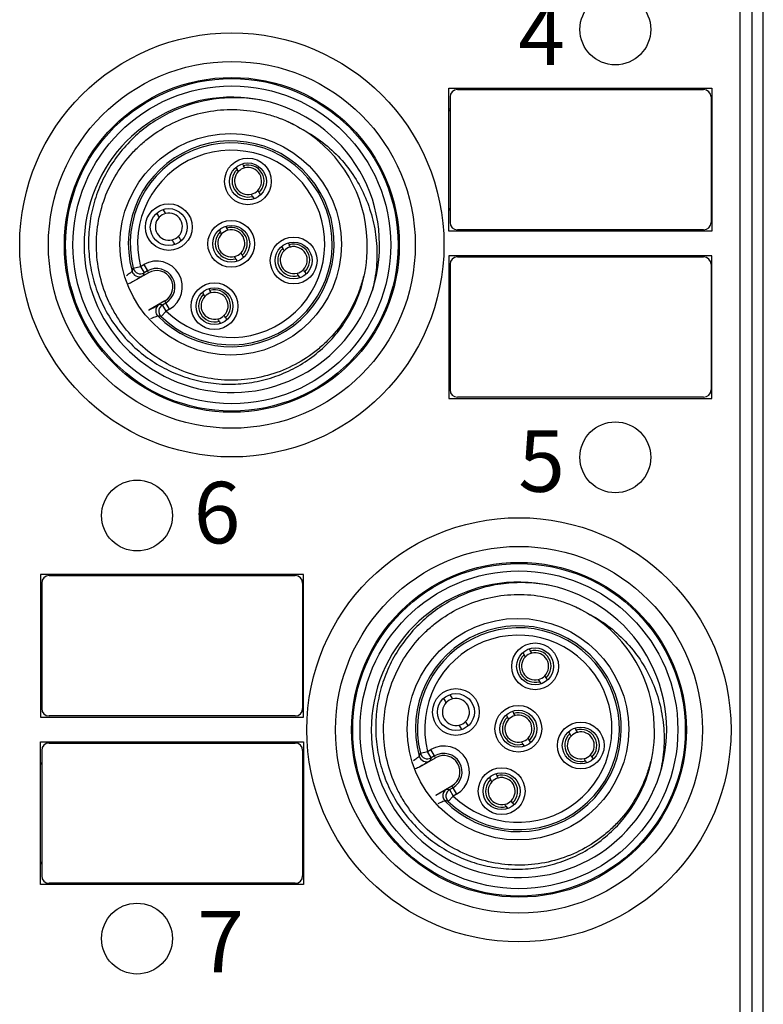
# Model space of a CAD drawing. Units: millimetres. Extents: x -283 to 1203, y 3305 to 4479.
# Drawn here: x 375 to 405, y 4012 to 4052 of the extents above; entities that cross this region are included whole.
import ezdxf

# ---------------------------------------------------------------- set-up
doc = ezdxf.new("R2010")
doc.units = ezdxf.units.MM
doc.layers.get('0').update_dxf_attribs({"lineweight": 18})
doc.layers.add('DWG', color=7, linetype='Continuous', lineweight=30)
doc.styles.get("Standard").update_dxf_attribs({"font": 'arial.ttf'})

msp = doc.modelspace()

# ---------------------------------------------------------------- linework, layer by layer
at = {"layer": 'DWG'}
for p, q in [((404.887, 3993.59), (404.887, 4113.581)), ((403.934, 4108.16), (403.934, 3994.044)), ((404.434, 3994.044), (404.434, 4108.16)), ((392.108, 4043.418), (392.108, 4049.218)), ((392.108, 4049.218), (402.801, 4049.218)), ((392.163, 4048.868), (392.163, 4043.768)), ((392.463, 4049.168), (402.463, 4049.168)), ((402.763, 4048.868), (402.763, 4043.768)), ((402.801, 4049.218), (402.801, 4043.418)), ((392.163, 4048.367), (392.108, 4048.367)), ((392.108, 4048.315), (392.163, 4048.315)), ((402.801, 4048.367), (402.763, 4048.367)), ((402.763, 4048.315), (402.801, 4048.315)), ((383.725, 4046.151), (383.77, 4046.074)), ((383.463, 4046.005), (383.51, 4045.924)), ((384.142, 4044.828), (384.2, 4044.728)), ((384.402, 4044.978), (384.458, 4044.882)), ((392.163, 4044.32), (392.108, 4044.32)), ((392.163, 4044.268), (392.108, 4044.268)), ((402.801, 4044.32), (402.763, 4044.32)), ((402.801, 4044.268), (402.763, 4044.268)), ((382.784, 4043.469), (382.831, 4043.388)), ((383.046, 4043.615), (383.09, 4043.538)), ((402.801, 4043.418), (392.108, 4043.418)), ((402.463, 4043.468), (392.463, 4043.468)), ((385.581, 4042.936), (385.626, 4042.859)), ((383.723, 4042.443), (383.778, 4042.347)), ((385.319, 4042.79), (385.366, 4042.709)), ((379.583, 4041.98), (379.718, 4042.058)), ((379.718, 4042.058), (379.868, 4041.798)), ((383.463, 4042.293), (383.521, 4042.193)), ((402.801, 4042.418), (392.108, 4042.418)), ((392.108, 4042.418), (392.108, 4036.618)), ((392.163, 4042.068), (392.163, 4036.968)), ((392.463, 4042.368), (402.463, 4042.368)), ((402.763, 4042.068), (402.763, 4036.968)), ((402.801, 4036.618), (402.801, 4042.418)), ((379.911, 4041.723), (379.266, 4041.35)), ((379.292, 4041.907), (379.583, 4041.98)), ((379.583, 4041.98), (379.733, 4041.72)), ((379.868, 4041.798), (379.733, 4041.72)), ((379.868, 4041.798), (379.911, 4041.723)), ((386.258, 4041.764), (386.314, 4041.667)), ((385.999, 4041.614), (386.056, 4041.513)), ((392.163, 4041.567), (392.108, 4041.567)), ((392.108, 4041.515), (392.163, 4041.515)), ((402.801, 4041.567), (402.763, 4041.567)), ((402.763, 4041.515), (402.801, 4041.515)), ((382.105, 4040.934), (382.151, 4040.853)), ((382.367, 4041.08), (382.411, 4041.003)), ((380.572, 4040.578), (379.927, 4040.205)), ((380.481, 4040.425), (380.615, 4040.503)), ((380.631, 4040.166), (380.481, 4040.425)), ((380.615, 4040.503), (380.572, 4040.578)), ((380.765, 4040.243), (380.615, 4040.503)), ((380.631, 4040.166), (380.422, 4039.95)), ((380.765, 4040.243), (380.631, 4040.166)), ((382.784, 4039.758), (382.842, 4039.657)), ((383.044, 4039.908), (383.099, 4039.811)), ((392.163, 4037.52), (392.108, 4037.52)), ((392.163, 4037.468), (392.108, 4037.468)), ((402.801, 4037.52), (402.763, 4037.52)), ((402.801, 4037.468), (402.763, 4037.468)), ((392.108, 4036.618), (402.801, 4036.618)), ((402.463, 4036.668), (392.463, 4036.668)), ((375.52, 4029.468), (375.52, 4023.668)), ((386.213, 4029.468), (375.52, 4029.468)), ((375.875, 4029.418), (385.875, 4029.418)), ((386.213, 4023.668), (386.213, 4029.468)), ((375.575, 4029.118), (375.575, 4024.018)), ((386.175, 4029.118), (386.175, 4024.018)), ((375.52, 4028.617), (375.575, 4028.617)), ((375.575, 4028.565), (375.52, 4028.565)), ((386.175, 4028.617), (386.213, 4028.617)), ((386.213, 4028.565), (386.175, 4028.565)), ((395.379, 4026.445), (395.43, 4026.356)), ((395.119, 4026.295), (395.171, 4026.206)), ((396.063, 4025.261), (396.114, 4025.172)), ((395.803, 4025.111), (395.854, 4025.022)), ((375.52, 4024.57), (375.575, 4024.57)), ((375.52, 4024.518), (375.575, 4024.518)), ((386.175, 4024.57), (386.213, 4024.57)), ((386.175, 4024.518), (386.213, 4024.518)), ((375.52, 4023.668), (386.213, 4023.668)), ((385.875, 4023.718), (375.875, 4023.718)), ((394.44, 4023.759), (394.491, 4023.671)), ((394.7, 4023.909), (394.751, 4023.821)), ((397.235, 4023.23), (397.286, 4023.141)), ((396.975, 4023.08), (397.027, 4022.991)), ((375.52, 4016.868), (375.52, 4022.668)), ((375.52, 4022.668), (386.213, 4022.668)), ((375.875, 4022.618), (385.875, 4022.618)), ((386.213, 4022.668), (386.213, 4016.868)), ((395.124, 4022.575), (395.175, 4022.486)), ((395.383, 4022.725), (395.435, 4022.636)), ((375.575, 4022.318), (375.575, 4017.218)), ((386.175, 4022.318), (386.175, 4017.218)), ((390.93, 4021.648), (391.576, 4022.02)), ((390.957, 4022.205), (391.248, 4022.277)), ((391.248, 4022.277), (391.382, 4022.355)), ((391.398, 4022.017), (391.248, 4022.277)), ((391.532, 4022.095), (391.382, 4022.355)), ((391.532, 4022.095), (391.398, 4022.017)), ((391.576, 4022.02), (391.532, 4022.095)), ((397.919, 4022.046), (397.97, 4021.957)), ((375.52, 4021.817), (375.575, 4021.817)), ((375.575, 4021.765), (375.52, 4021.765)), ((386.175, 4021.817), (386.213, 4021.817)), ((386.213, 4021.765), (386.175, 4021.765)), ((397.659, 4021.896), (397.71, 4021.807)), ((393.761, 4021.224), (393.812, 4021.135)), ((394.02, 4021.374), (394.072, 4021.285)), ((391.591, 4020.503), (392.237, 4020.875)), ((392.237, 4020.875), (392.28, 4020.801)), ((392.295, 4020.463), (392.087, 4020.247)), ((392.145, 4020.723), (392.28, 4020.801)), ((392.145, 4020.723), (392.295, 4020.463)), ((392.28, 4020.801), (392.43, 4020.541)), ((392.43, 4020.541), (392.295, 4020.463)), ((394.444, 4020.04), (394.495, 4019.951)), ((394.704, 4020.19), (394.755, 4020.101)), ((375.52, 4017.77), (375.575, 4017.77)), ((375.52, 4017.718), (375.575, 4017.718)), ((386.175, 4017.77), (386.213, 4017.77)), ((386.175, 4017.718), (386.213, 4017.718)), ((386.213, 4016.868), (375.52, 4016.868)), ((385.875, 4016.918), (375.875, 4016.918))]:
    msp.add_line(p, q, dxfattribs=at)
for centre, radius in [((398.876, 4051.609), 1.439), ((383.298, 4042.857), 8.617), ((383.298, 4042.857), 7.451), ((383.298, 4042.857), 6.802), ((383.298, 4042.857), 6.755), ((383.298, 4042.857), 6.455), ((383.254, 4042.882), 4.5), ((383.952, 4045.436), 0.95), ((383.952, 4045.436), 0.75), ((380.737, 4043.58), 0.95), ((380.737, 4043.58), 0.75), ((383.273, 4042.9), 0.95), ((383.273, 4042.9), 0.75), ((385.808, 4042.221), 0.95), ((385.808, 4042.221), 0.75), ((382.593, 4040.365), 0.95), ((382.593, 4040.365), 0.75), ((398.876, 4034.226), 1.439), ((379.445, 4031.859), 1.439), ((394.962, 4023.155), 8.617), ((394.962, 4023.155), 7.451), ((394.962, 4023.155), 6.802), ((394.962, 4023.155), 6.755), ((394.962, 4023.155), 6.455), ((394.919, 4023.18), 4.5), ((395.617, 4025.733), 0.95), ((395.617, 4025.733), 0.75), ((392.402, 4023.877), 0.95), ((392.402, 4023.877), 0.75), ((394.937, 4023.198), 0.95), ((394.937, 4023.198), 0.75), ((397.473, 4022.518), 0.95), ((397.473, 4022.518), 0.75), ((394.258, 4020.662), 0.95), ((394.258, 4020.662), 0.75), ((379.445, 4014.671), 1.439)]:
    msp.add_circle(centre, radius, dxfattribs=at)
for centre, radius, start, end in [((383.298, 4042.857), 6, 77.8971, 342.1029), ((392.463, 4048.868), 0.3, 90, 180), ((402.463, 4048.868), 0.3, 0, 90), ((383.298, 4042.857), 6, 342.1029, 77.8971), ((383.298, 4042.857), 5.5, 1.7917, 58.2083), ((383.273, 4042.9), 4.18, 224.4704, 195.5296), ((383.273, 4042.9), 4.103, 225.9883, 194.0117), ((383.273, 4042.9), 3.803, 225.9883, 194.0117), ((383.956, 4045.451), 0.65, 313.3424, 106.6576), ((383.956, 4045.451), 0.65, 133.3424, 286.6576), ((383.956, 4045.451), 0.55, 135.8266, 284.1734), ((383.956, 4045.451), 0.55, 104.1734, 135.8266), ((383.956, 4045.451), 0.55, 315.8266, 104.1734), ((383.956, 4045.451), 0.55, 284.1734, 315.8266), ((380.741, 4043.595), 0.55, 104.1734, 135.8266), ((380.741, 4043.595), 0.55, 315.8266, 104.1734), ((380.741, 4043.595), 0.55, 135.8266, 284.1734), ((392.463, 4043.768), 0.3, 180, 270), ((402.463, 4043.768), 0.3, 270, 360), ((383.277, 4042.916), 0.65, 133.3424, 286.6576), ((383.277, 4042.916), 0.55, 135.8266, 284.1734), ((383.277, 4042.916), 0.55, 104.1734, 135.8266), ((383.277, 4042.916), 0.65, 313.3424, 106.6576), ((383.277, 4042.916), 0.55, 315.8266, 104.1734), ((380.741, 4043.595), 0.55, 284.1734, 315.8266), ((385.812, 4042.236), 0.65, 313.3424, 106.6576), ((383.277, 4042.916), 0.55, 284.1734, 315.8266), ((385.812, 4042.236), 0.65, 133.3424, 286.6576), ((385.812, 4042.236), 0.55, 135.8266, 284.1734), ((385.812, 4042.236), 0.55, 104.1734, 135.8266), ((385.812, 4042.236), 0.55, 315.8266, 104.1734), ((380.242, 4041.15), 1.047, 300, 120), ((392.463, 4042.068), 0.3, 90, 180), ((402.463, 4042.068), 0.3, 0, 90), ((380.242, 4041.15), 0.747, 300, 120), ((380.242, 4041.15), 0.661, 300, 120), ((385.812, 4042.236), 0.55, 284.1734, 315.8266), ((382.597, 4040.38), 0.65, 133.3424, 286.6576), ((382.597, 4040.38), 0.55, 104.1734, 135.8266), ((382.597, 4040.38), 0.65, 313.3424, 106.6576), ((382.597, 4040.38), 0.55, 315.8266, 104.1734), ((382.597, 4040.38), 0.55, 135.8266, 284.1734), ((382.597, 4040.38), 0.55, 284.1734, 315.8266), ((392.463, 4036.968), 0.3, 180, 270), ((402.463, 4036.968), 0.3, 270, 0), ((375.875, 4029.118), 0.3, 90, 180), ((385.875, 4029.118), 0.3, 0, 90), ((394.962, 4023.155), 6, 77.8971, 342.1029), ((394.962, 4023.155), 6, 342.1029, 77.8971), ((394.962, 4023.155), 5.5, 1.7917, 58.2083), ((394.937, 4023.198), 4.18, 224.4704, 195.5296), ((394.937, 4023.198), 4.103, 225.9883, 194.0117), ((394.937, 4023.198), 3.803, 225.9883, 194.0117), ((395.617, 4025.733), 0.65, 133.3424, 286.6576), ((395.617, 4025.733), 0.55, 135.8266, 284.1734), ((395.617, 4025.733), 0.55, 104.1734, 135.8266), ((395.617, 4025.733), 0.65, 313.3424, 106.6576), ((395.617, 4025.733), 0.55, 315.8266, 104.1734), ((395.617, 4025.733), 0.55, 284.1734, 315.8266), ((392.402, 4023.877), 0.55, 315.8266, 104.1734), ((392.402, 4023.877), 0.55, 135.8266, 284.1734), ((392.402, 4023.877), 0.55, 104.1734, 135.8266), ((375.875, 4024.018), 0.3, 180, 270), ((385.875, 4024.018), 0.3, 270, 360), ((394.937, 4023.198), 0.65, 133.3424, 286.6576), ((394.937, 4023.198), 0.55, 104.1734, 135.8266), ((394.937, 4023.198), 0.65, 313.3424, 106.6576), ((394.937, 4023.198), 0.55, 315.8266, 104.1734), ((392.402, 4023.877), 0.55, 284.1734, 315.8266), ((394.937, 4023.198), 0.55, 135.8266, 284.1734), ((397.473, 4022.518), 0.65, 133.3424, 286.6576), ((397.473, 4022.518), 0.55, 135.8266, 284.1734), ((397.473, 4022.518), 0.55, 104.1734, 135.8266), ((397.473, 4022.518), 0.65, 313.3424, 106.6576), ((397.473, 4022.518), 0.55, 315.8266, 104.1734), ((375.875, 4022.318), 0.3, 90, 180), ((385.875, 4022.318), 0.3, 0, 90), ((391.906, 4021.448), 1.047, 300, 120), ((394.937, 4023.198), 0.55, 284.1734, 315.8266), ((391.906, 4021.448), 0.747, 300, 120), ((391.906, 4021.448), 0.661, 300, 120), ((397.473, 4022.518), 0.55, 284.1734, 315.8266), ((394.258, 4020.662), 0.65, 313.3424, 106.6576), ((394.258, 4020.662), 0.65, 133.3424, 286.6576), ((394.258, 4020.662), 0.55, 135.8266, 284.1734), ((394.258, 4020.662), 0.55, 104.1734, 135.8266), ((394.258, 4020.662), 0.55, 315.8266, 104.1734), ((394.258, 4020.662), 0.55, 284.1734, 315.8266), ((375.875, 4017.218), 0.3, 180, 270), ((385.875, 4017.218), 0.3, 270, 0)]:
    msp.add_arc(centre, radius, start, end, dxfattribs=at)
for centre, major_axis, ratio, start_param, end_param in [((379.534, 4041.862), (-0.278, 0.114), 0.999898, 0.65917, 1.470518), ((379.583, 4041.98), (-0.276, 0.117), 0.999895, 0.645925, 2.495668), ((379.534, 4041.862), (-0.278, 0.114), 0.999898, 1.470518, 2.482423), ((380.504, 4040.182), (-0.041, -0.297), 0.999898, 3.800762, 4.928614), ((380.631, 4040.166), (-0.037, -0.298), 0.999895, 3.787517, 5.637261), ((380.504, 4040.182), (-0.041, -0.297), 0.999898, 4.928614, 5.624016), ((391.199, 4022.159), (0.278, -0.114), 0.999898, 3.800762, 5.624016), ((391.248, 4022.277), (0.276, -0.117), 0.999895, 3.787517, 5.637261), ((392.168, 4020.48), (0.041, 0.297), 0.999898, 0.65917, 1.854539), ((392.168, 4020.48), (0.041, 0.297), 0.999898, 1.854539, 2.482423), ((392.295, 4020.463), (0.037, 0.298), 0.999895, 0.645925, 2.495668)]:
    msp.add_ellipse(centre, major_axis=major_axis, ratio=ratio, start_param=start_param, end_param=end_param, dxfattribs=at)
for points, knots in [([(384.556, 4048.724), (384.262, 4048.782), (383.967, 4048.817), (383.374, 4048.844), (383.074, 4048.835), (382.184, 4048.742), (381.613, 4048.595), (380.512, 4048.126), (380.008, 4047.814), (379.327, 4047.237), (379.113, 4047.026), (378.725, 4046.58), (378.548, 4046.343), (378.23, 4045.843), (378.089, 4045.577), (377.85, 4045.033), (377.752, 4044.755), (377.599, 4044.183), (377.544, 4043.888), (377.479, 4043.296), (377.469, 4043.001), (377.495, 4042.41), (377.53, 4042.114), (377.647, 4041.528), (377.728, 4041.243), (377.93, 4040.688), (378.053, 4040.418), (378.342, 4039.895), (378.506, 4039.646), (378.868, 4039.179), (379.066, 4038.96), (379.499, 4038.551), (379.733, 4038.362), (380.221, 4038.027), (380.477, 4037.88), (381.013, 4037.623), (381.294, 4037.515), (381.862, 4037.346), (382.15, 4037.284), (382.738, 4037.206), (383.039, 4037.189), (383.632, 4037.204), (383.926, 4037.234), (384.508, 4037.341), (384.799, 4037.418), (385.36, 4037.617), (385.63, 4037.737), (386.15, 4038.019), (386.401, 4038.183), (386.873, 4038.547), (387.092, 4038.746), (387.497, 4039.177), (387.684, 4039.41), (388.185, 4040.153), (388.435, 4040.691), (388.758, 4041.843), (388.825, 4042.43), (388.795, 4043.029)], [0, 0, 0, 0, 0.890083, 0.890083, 1.780165, 1.780165, 3.56033, 3.56033, 5.340495, 5.340495, 6.230578, 6.230578, 7.120661, 7.120661, 8.010743, 8.010743, 8.900826, 8.900826, 9.790908, 9.790908, 10.680991, 10.680991, 11.571073, 11.571073, 12.461156, 12.461156, 13.351239, 13.351239, 14.241321, 14.241321, 15.131404, 15.131404, 16.021486, 16.021486, 16.911569, 16.911569, 17.801652, 17.801652, 18.691734, 18.691734, 19.581817, 19.581817, 20.471899, 20.471899, 21.361982, 21.361982, 22.252064, 22.252064, 23.142147, 23.142147, 24.03223, 24.03223, 24.922312, 24.922312, 26.702477, 26.702477, 28.482642, 28.482642, 28.482642, 28.482642]), ([(388.644, 4041.567), (388.64, 4041.549), (388.635, 4041.531), (388.586, 4041.337), (388.534, 4041.164), (388.351, 4040.657), (388.197, 4040.332), (387.822, 4039.708), (387.605, 4039.419), (387.242, 4039.02), (387.115, 4038.893), (386.846, 4038.651), (386.704, 4038.535), (386.267, 4038.214), (385.958, 4038.03), (385.306, 4037.724), (384.96, 4037.602), (384.261, 4037.43), (383.905, 4037.379), (383.362, 4037.355), (383.179, 4037.355), (382.818, 4037.375), (382.639, 4037.394), (382.107, 4037.476), (381.755, 4037.565), (381.073, 4037.814), (380.749, 4037.97), (380.134, 4038.344), (379.841, 4038.564), (379.309, 4039.053), (379.07, 4039.321), (378.75, 4039.758), (378.65, 4039.911), (378.466, 4040.223), (378.382, 4040.383), (378.156, 4040.872), (378.037, 4041.212), (377.866, 4041.919), (377.817, 4042.277), (377.795, 4042.816), (377.796, 4042.996), (377.817, 4043.357), (377.837, 4043.539), (377.922, 4044.075), (378.013, 4044.422), (378.262, 4045.098), (378.423, 4045.429), (378.799, 4046.042), (379.016, 4046.329), (379.386, 4046.728), (379.517, 4046.855), (379.787, 4047.095), (379.927, 4047.207), (380.364, 4047.523), (380.677, 4047.706), (381.338, 4048.009), (381.678, 4048.125), (382.378, 4048.292), (382.741, 4048.341), (383.463, 4048.367), (383.821, 4048.344), (384.356, 4048.257), (384.535, 4048.219), (384.885, 4048.126), (385.057, 4048.071), (385.562, 4047.882), (385.886, 4047.724), (386.195, 4047.532)], [0, 0, 0, 0, 0.056288, 0.056288, 0.597517, 0.597517, 1.679976, 1.679976, 2.762434, 2.762434, 3.303664, 3.303664, 3.844893, 3.844893, 4.927351, 4.927351, 6.00981, 6.00981, 7.092268, 7.092268, 7.633498, 7.633498, 8.174727, 8.174727, 9.257185, 9.257185, 10.339644, 10.339644, 11.422102, 11.422102, 12.504561, 12.504561, 13.04579, 13.04579, 13.587019, 13.587019, 14.669478, 14.669478, 15.751936, 15.751936, 16.293166, 16.293166, 16.834395, 16.834395, 17.916853, 17.916853, 18.999312, 18.999312, 20.08177, 20.08177, 20.623, 20.623, 21.164229, 21.164229, 22.246687, 22.246687, 23.329146, 23.329146, 24.411604, 24.411604, 25.494063, 25.494063, 26.035292, 26.035292, 26.576521, 26.576521, 27.65898, 27.65898, 27.65898, 27.65898]), ([(386.195, 4047.532), (386.764, 4047.231), (387.265, 4046.842), (387.913, 4046.132), (388.109, 4045.877), (388.452, 4045.343), (388.601, 4045.063), (388.852, 4044.473), (388.953, 4044.167), (389.103, 4043.549), (389.153, 4043.234), (389.2, 4042.594), (389.197, 4042.273), (389.14, 4041.64), (389.087, 4041.325), (389.007, 4041.013)], [0, 0, 0, 0, 1.912566, 1.912566, 2.868848, 2.868848, 3.825131, 3.825131, 4.781414, 4.781414, 5.737697, 5.737697, 6.69398, 6.69398, 7.650262, 7.650262, 7.650262, 7.650262]), ([(379.019, 4041.613), (379.084, 4041.659), (379.137, 4041.698), (379.22, 4041.76), (379.244, 4041.779), (379.245, 4041.781)], [0, 0, 0, 0, 0.1304097, 0.1304097, 0.2816842, 0.2816842, 0.2816842, 0.2816842]), ([(379.245, 4041.781), (379.246, 4041.784), (379.247, 4041.787), (379.252, 4041.801), (379.256, 4041.812), (379.271, 4041.851), (379.281, 4041.879), (379.292, 4041.907)], [0, 0, 0, 0, 0.0090534, 0.0090534, 0.0452672, 0.0452672, 0.1344791, 0.1344791, 0.1344791, 0.1344791]), ([(379.733, 4041.72), (379.719, 4041.686), (379.705, 4041.652), (379.689, 4041.613), (379.686, 4041.607), (379.684, 4041.602)], [0, 0, 0, 0, 0.1092983, 0.1092983, 0.1280776, 0.1280776, 0.1280776, 0.1280776]), ([(379.684, 4041.602), (379.683, 4041.6), (379.674, 4041.594), (379.636, 4041.57), (379.608, 4041.553), (379.499, 4041.488), (379.394, 4041.426), (379.266, 4041.35)], [0, 0, 0, 0, 0.122076, 0.122076, 0.244152, 0.244152, 0.4883041, 0.4883041, 0.4883041, 0.4883041]), ([(379.927, 4040.205), (380.057, 4040.279), (380.163, 4040.339), (380.273, 4040.4), (380.302, 4040.416), (380.342, 4040.437), (380.352, 4040.442), (380.354, 4040.442)], [0, 0, 0, 0, 0.244152, 0.244152, 0.3662281, 0.3662281, 0.4883041, 0.4883041, 0.4883041, 0.4883041]), ([(380.354, 4040.442), (380.39, 4040.437), (380.427, 4040.432), (380.47, 4040.427), (380.475, 4040.426), (380.481, 4040.425)], [0, 0, 0, 0, 0.1115336, 0.1115336, 0.1280776, 0.1280776, 0.1280776, 0.1280776]), ([(380.29, 4039.972), (380.287, 4039.973), (380.259, 4039.961), (380.158, 4039.918), (380.086, 4039.886), (380, 4039.846)], [0, 0, 0, 0, 0.1592669, 0.1592669, 0.3156967, 0.3156967, 0.3156967, 0.3156967]), ([(380.422, 4039.95), (380.419, 4039.95), (380.416, 4039.951), (380.401, 4039.953), (380.389, 4039.955), (380.348, 4039.962), (380.319, 4039.967), (380.29, 4039.972)], [0, 0, 0, 0, 0.0090534, 0.0090534, 0.0452672, 0.0452672, 0.1344791, 0.1344791, 0.1344791, 0.1344791]), ([(396.22, 4029.021), (395.926, 4029.079), (395.631, 4029.114), (395.038, 4029.141), (394.739, 4029.133), (393.849, 4029.04), (393.277, 4028.892), (392.177, 4028.423), (391.673, 4028.112), (390.992, 4027.535), (390.778, 4027.323), (390.389, 4026.877), (390.213, 4026.641), (389.895, 4026.14), (389.753, 4025.874), (389.515, 4025.331), (389.417, 4025.052), (389.264, 4024.481), (389.208, 4024.185), (389.144, 4023.594), (389.134, 4023.298), (389.16, 4022.708), (389.195, 4022.412), (389.312, 4021.826), (389.392, 4021.54), (389.595, 4020.986), (389.718, 4020.716), (390.007, 4020.192), (390.171, 4019.944), (390.533, 4019.476), (390.731, 4019.257), (391.164, 4018.848), (391.398, 4018.659), (391.885, 4018.325), (392.141, 4018.177), (392.677, 4017.921), (392.958, 4017.812), (393.526, 4017.643), (393.815, 4017.582), (394.403, 4017.503), (394.704, 4017.487), (395.297, 4017.501), (395.591, 4017.531), (396.173, 4017.638), (396.464, 4017.716), (397.024, 4017.914), (397.295, 4018.034), (397.814, 4018.317), (398.066, 4018.48), (398.537, 4018.845), (398.756, 4019.044), (399.161, 4019.474), (399.348, 4019.707), (399.85, 4020.45), (400.1, 4020.988), (400.423, 4022.14), (400.489, 4022.728), (400.46, 4023.327)], [0, 0, 0, 0, 0.890083, 0.890083, 1.780165, 1.780165, 3.56033, 3.56033, 5.340495, 5.340495, 6.230578, 6.230578, 7.120661, 7.120661, 8.010743, 8.010743, 8.900826, 8.900826, 9.790908, 9.790908, 10.680991, 10.680991, 11.571073, 11.571073, 12.461156, 12.461156, 13.351239, 13.351239, 14.241321, 14.241321, 15.131404, 15.131404, 16.021486, 16.021486, 16.911569, 16.911569, 17.801652, 17.801652, 18.691734, 18.691734, 19.581817, 19.581817, 20.471899, 20.471899, 21.361982, 21.361982, 22.252064, 22.252064, 23.142147, 23.142147, 24.03223, 24.03223, 24.922312, 24.922312, 26.702477, 26.702477, 28.482642, 28.482642, 28.482642, 28.482642]), ([(400.309, 4021.865), (400.304, 4021.846), (400.3, 4021.828), (400.251, 4021.634), (400.198, 4021.462), (400.016, 4020.954), (399.862, 4020.629), (399.486, 4020.006), (399.27, 4019.716), (398.907, 4019.318), (398.779, 4019.191), (398.511, 4018.949), (398.369, 4018.833), (397.932, 4018.511), (397.623, 4018.328), (396.971, 4018.022), (396.624, 4017.899), (395.925, 4017.728), (395.569, 4017.676), (395.026, 4017.652), (394.844, 4017.653), (394.483, 4017.673), (394.304, 4017.691), (393.771, 4017.773), (393.42, 4017.863), (392.737, 4018.112), (392.413, 4018.268), (391.799, 4018.641), (391.505, 4018.862), (390.974, 4019.35), (390.735, 4019.618), (390.415, 4020.055), (390.315, 4020.208), (390.131, 4020.52), (390.047, 4020.68), (389.82, 4021.169), (389.702, 4021.509), (389.531, 4022.217), (389.481, 4022.574), (389.46, 4023.113), (389.461, 4023.293), (389.482, 4023.654), (389.502, 4023.836), (389.587, 4024.372), (389.677, 4024.72), (389.927, 4025.396), (390.087, 4025.726), (390.464, 4026.34), (390.681, 4026.626), (391.05, 4027.025), (391.181, 4027.153), (391.452, 4027.392), (391.592, 4027.505), (392.029, 4027.821), (392.342, 4028.004), (393.002, 4028.306), (393.342, 4028.423), (394.042, 4028.589), (394.406, 4028.638), (395.127, 4028.664), (395.486, 4028.642), (396.021, 4028.555), (396.2, 4028.517), (396.55, 4028.424), (396.722, 4028.369), (397.227, 4028.18), (397.55, 4028.021), (397.86, 4027.829)], [0, 0, 0, 0, 0.056288, 0.056288, 0.597517, 0.597517, 1.679976, 1.679976, 2.762434, 2.762434, 3.303664, 3.303664, 3.844893, 3.844893, 4.927351, 4.927351, 6.00981, 6.00981, 7.092268, 7.092268, 7.633498, 7.633498, 8.174727, 8.174727, 9.257185, 9.257185, 10.339644, 10.339644, 11.422102, 11.422102, 12.504561, 12.504561, 13.04579, 13.04579, 13.587019, 13.587019, 14.669478, 14.669478, 15.751936, 15.751936, 16.293166, 16.293166, 16.834395, 16.834395, 17.916853, 17.916853, 18.999312, 18.999312, 20.08177, 20.08177, 20.623, 20.623, 21.164229, 21.164229, 22.246687, 22.246687, 23.329146, 23.329146, 24.411604, 24.411604, 25.494063, 25.494063, 26.035292, 26.035292, 26.576521, 26.576521, 27.65898, 27.65898, 27.65898, 27.65898]), ([(397.86, 4027.829), (398.429, 4027.528), (398.929, 4027.14), (399.578, 4026.429), (399.773, 4026.174), (400.116, 4025.64), (400.265, 4025.36), (400.517, 4024.771), (400.618, 4024.465), (400.767, 4023.846), (400.817, 4023.532), (400.865, 4022.891), (400.862, 4022.571), (400.805, 4021.937), (400.751, 4021.623), (400.672, 4021.311)], [0, 0, 0, 0, 1.912566, 1.912566, 2.868848, 2.868848, 3.825131, 3.825131, 4.781414, 4.781414, 5.737697, 5.737697, 6.69398, 6.69398, 7.650262, 7.650262, 7.650262, 7.650262]), ([(390.683, 4021.911), (390.748, 4021.957), (390.802, 4021.996), (390.885, 4022.057), (390.909, 4022.076), (390.91, 4022.079)], [0, 0, 0, 0, 0.1304097, 0.1304097, 0.2816842, 0.2816842, 0.2816842, 0.2816842]), ([(390.91, 4022.079), (390.92, 4022.106), (390.93, 4022.134), (390.945, 4022.173), (390.949, 4022.185), (390.955, 4022.199), (390.956, 4022.202), (390.957, 4022.205)], [0, 0, 0, 0, 0.0892119, 0.0892119, 0.1254256, 0.1254256, 0.1344791, 0.1344791, 0.1344791, 0.1344791]), ([(391.349, 4021.899), (391.348, 4021.898), (391.338, 4021.891), (391.301, 4021.868), (391.272, 4021.85), (391.164, 4021.785), (391.059, 4021.723), (390.93, 4021.648)], [0, 0, 0, 0, 0.122076, 0.122076, 0.244152, 0.244152, 0.4883041, 0.4883041, 0.4883041, 0.4883041]), ([(391.398, 4022.017), (391.396, 4022.012), (391.393, 4022.007), (391.377, 4021.968), (391.363, 4021.933), (391.349, 4021.899)], [0, 0, 0, 0, 0.016544, 0.016544, 0.1280776, 0.1280776, 0.1280776, 0.1280776]), ([(391.591, 4020.503), (391.721, 4020.577), (391.827, 4020.636), (391.938, 4020.698), (391.967, 4020.713), (392.006, 4020.734), (392.017, 4020.739), (392.018, 4020.739)], [0, 0, 0, 0, 0.244152, 0.244152, 0.3662281, 0.3662281, 0.4883041, 0.4883041, 0.4883041, 0.4883041]), ([(392.018, 4020.739), (392.024, 4020.738), (392.031, 4020.738), (392.073, 4020.732), (392.109, 4020.727), (392.145, 4020.723)], [0, 0, 0, 0, 0.0187793, 0.0187793, 0.1280776, 0.1280776, 0.1280776, 0.1280776]), ([(391.954, 4020.269), (391.952, 4020.27), (391.923, 4020.259), (391.822, 4020.215), (391.751, 4020.183), (391.665, 4020.143)], [0, 0, 0, 0, 0.1592669, 0.1592669, 0.3156967, 0.3156967, 0.3156967, 0.3156967]), ([(392.087, 4020.247), (392.057, 4020.252), (392.028, 4020.257), (391.987, 4020.264), (391.975, 4020.266), (391.96, 4020.268), (391.957, 4020.269), (391.954, 4020.269)], [0, 0, 0, 0, 0.0892119, 0.0892119, 0.1254256, 0.1254256, 0.1344791, 0.1344791, 0.1344791, 0.1344791])]:
    msp.add_open_spline(points, degree=3, knots=knots, dxfattribs=at)
for points in [[(385.538, 4047.88), (385.631, 4047.839), (385.724, 4047.794), (385.815, 4047.747)], [(383.821, 4045.984), (383.804, 4046.014), (383.787, 4046.044), (383.77, 4046.074)], [(383.562, 4045.834), (383.544, 4045.864), (383.527, 4045.894), (383.51, 4045.924)], [(384.142, 4044.828), (384.125, 4044.858), (384.108, 4044.888), (384.091, 4044.918)], [(384.402, 4044.978), (384.385, 4045.008), (384.368, 4045.038), (384.351, 4045.068)], [(380.347, 4043.978), (380.316, 4044.032), (380.285, 4044.086), (380.254, 4044.14)], [(380.607, 4044.128), (380.576, 4044.181), (380.546, 4044.234), (380.515, 4044.286)], [(382.882, 4043.299), (382.865, 4043.329), (382.848, 4043.359), (382.831, 4043.388)], [(383.142, 4043.449), (383.125, 4043.479), (383.108, 4043.509), (383.09, 4043.538)], [(380.978, 4042.885), (380.944, 4042.944), (380.91, 4043.002), (380.876, 4043.062)], [(381.236, 4043.039), (381.202, 4043.096), (381.169, 4043.154), (381.136, 4043.212)], [(385.678, 4042.77), (385.66, 4042.799), (385.643, 4042.829), (385.626, 4042.859)], [(383.723, 4042.443), (383.706, 4042.473), (383.689, 4042.503), (383.671, 4042.532)], [(385.418, 4042.62), (385.4, 4042.649), (385.383, 4042.679), (385.366, 4042.709)], [(383.463, 4042.293), (383.446, 4042.323), (383.429, 4042.353), (383.411, 4042.382)], [(385.999, 4041.614), (385.981, 4041.643), (385.964, 4041.673), (385.947, 4041.703)], [(386.258, 4041.764), (386.241, 4041.793), (386.224, 4041.823), (386.207, 4041.853)], [(379.266, 4041.35), (379.208, 4041.317), (379.146, 4041.291), (379.083, 4041.271)], [(382.203, 4040.763), (382.186, 4040.793), (382.168, 4040.823), (382.151, 4040.853)], [(382.463, 4040.913), (382.445, 4040.943), (382.428, 4040.973), (382.411, 4041.003)], [(382.784, 4039.758), (382.767, 4039.787), (382.749, 4039.817), (382.732, 4039.847)], [(383.044, 4039.908), (383.026, 4039.937), (383.009, 4039.967), (382.992, 4039.997)], [(397.203, 4028.178), (397.296, 4028.136), (397.388, 4028.092), (397.479, 4028.045)], [(395.222, 4026.117), (395.205, 4026.146), (395.188, 4026.176), (395.171, 4026.206)], [(395.482, 4026.267), (395.465, 4026.296), (395.447, 4026.326), (395.43, 4026.356)], [(396.063, 4025.261), (396.046, 4025.29), (396.028, 4025.32), (396.011, 4025.35)], [(395.803, 4025.111), (395.786, 4025.14), (395.769, 4025.17), (395.751, 4025.2)], [(392.007, 4024.26), (391.975, 4024.317), (391.943, 4024.373), (391.91, 4024.429)], [(392.267, 4024.41), (392.235, 4024.467), (392.202, 4024.523), (392.17, 4024.579)], [(394.543, 4023.581), (394.526, 4023.611), (394.508, 4023.641), (394.491, 4023.671)], [(394.803, 4023.731), (394.785, 4023.761), (394.768, 4023.791), (394.751, 4023.821)], [(392.632, 4023.178), (392.6, 4023.233), (392.569, 4023.288), (392.537, 4023.344)], [(392.892, 4023.328), (392.86, 4023.383), (392.828, 4023.439), (392.796, 4023.494)], [(397.078, 4022.902), (397.061, 4022.932), (397.044, 4022.961), (397.027, 4022.991)], [(397.338, 4023.052), (397.321, 4023.082), (397.304, 4023.111), (397.286, 4023.141)], [(395.124, 4022.575), (395.106, 4022.605), (395.089, 4022.635), (395.072, 4022.665)], [(395.383, 4022.725), (395.366, 4022.755), (395.349, 4022.785), (395.332, 4022.815)], [(397.919, 4022.046), (397.902, 4022.076), (397.884, 4022.105), (397.867, 4022.135)], [(390.93, 4021.648), (390.872, 4021.614), (390.811, 4021.588), (390.748, 4021.568)], [(397.659, 4021.896), (397.642, 4021.926), (397.625, 4021.955), (397.607, 4021.985)], [(394.123, 4021.196), (394.106, 4021.226), (394.089, 4021.255), (394.072, 4021.285)], [(393.863, 4021.046), (393.846, 4021.076), (393.829, 4021.105), (393.812, 4021.135)], [(394.444, 4020.04), (394.427, 4020.069), (394.41, 4020.099), (394.393, 4020.129)], [(394.704, 4020.19), (394.687, 4020.219), (394.67, 4020.249), (394.652, 4020.279)]]:
    msp.add_open_spline(points, degree=3, dxfattribs=at)

# ---------------------------------------------------------------- texts
at = {"char_height": 2.5, "attachment_point": 1}
for s, heights, insert in [('{\\fMicrosoft YaHei|b0|i0|c0|p34;4}', [2.5], (394.937, 4052.668)), ('{\\fMicrosoft YaHei|b0|i0|c0|p34;5}', [2.544], (394.937, 4035.325)), ('{\\fMicrosoft YaHei|b0|i0|c0|p34;6}', [2.584], (381.751, 4033.229)), ('{\\fMicrosoft YaHei|b0|i0|c0|p34;7}', [2.5], (381.893, 4015.796))]:
    msp.add_mtext_dynamic_manual_height_columns(s, width=46.15754, gutter_width=1, heights=heights, dxfattribs=dict(at, insert=insert))

doc.saveas('drawing.dxf')
